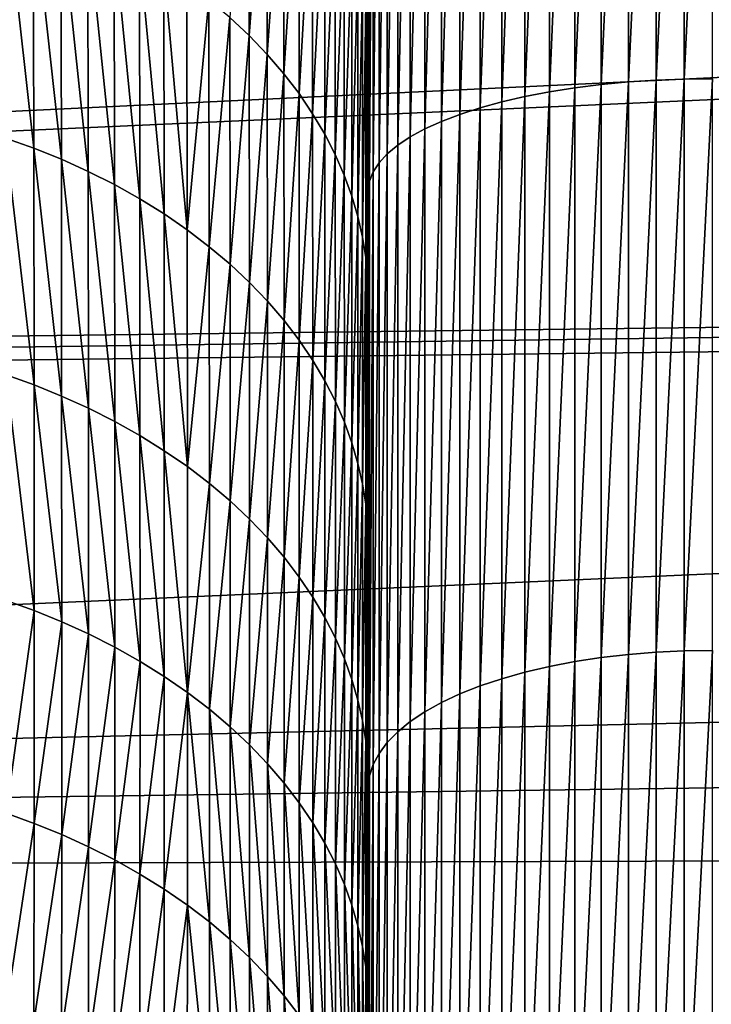
# Model space of a CAD drawing. Extents: x -30 to 73, y -210 to 30.
# Drawn here: x 54 to 56, y -15 to -12 of the extents above; entities that cross this region are included whole.
import ezdxf

# ---------------------------------------------------------------- set-up
doc = ezdxf.new("R2010")
doc.units = 0
doc.header["$MEASUREMENT"] = 0
doc.layers.add('L3', color=7, linetype='Continuous')

msp = doc.modelspace()

# ---------------------------------------------------------------- linework, layer by layer
at = {"layer": 'L3', "color": 7}
for points in [[(54.89348, -11.17582, 192.6694), (54.89348, -10.23956, 192.4486), (54.89348, -18.65112, 188.9911)], [(54.89348, -18.65112, 188.9911), (54.89348, -10.23956, 192.4486), (54.89348, -11.00913, 192.0715)], [(55.57178, -12.36104, 193.8581), (55.57178, -10.97486, 193.4342), (55.50649, -12.36529, 193.846)], [(55.50649, -12.36529, 193.846), (55.57178, -10.97486, 193.4342), (55.50649, -10.97813, 193.4217)], [(55.6379, -12.3586, 193.865), (55.6379, -10.97299, 193.4413), (55.57178, -12.36104, 193.8581)], [(55.57178, -12.36104, 193.8581), (55.6379, -10.97299, 193.4413), (55.57178, -10.97486, 193.4342)], [(55.70441, -12.35799, 193.8668), (55.70441, -10.97252, 193.4431), (55.6379, -12.3586, 193.865)], [(55.6379, -12.3586, 193.865), (55.70441, -10.97252, 193.4431), (55.6379, -10.97299, 193.4413)], [(55.32016, -12.3885, 193.7796), (55.32016, -10.99599, 193.3538), (55.26265, -12.39955, 193.748)], [(55.26265, -12.39955, 193.748), (55.32016, -10.99599, 193.3538), (55.26265, -11.0045, 193.3214)], [(55.38025, -12.37906, 193.8066), (55.38025, -10.98873, 193.3814), (55.32016, -12.3885, 193.7796)], [(55.32016, -12.3885, 193.7796), (55.38025, -10.98873, 193.3814), (55.32016, -10.99599, 193.3538)], [(55.4425, -12.37131, 193.8287), (55.4425, -10.98276, 193.4041), (55.38025, -12.37906, 193.8066)], [(55.38025, -12.37906, 193.8066), (55.4425, -10.98276, 193.4041), (55.38025, -10.98873, 193.3814)], [(55.50649, -12.36529, 193.846), (55.50649, -10.97813, 193.4217), (55.4425, -12.37131, 193.8287)], [(55.4425, -12.37131, 193.8287), (55.50649, -10.97813, 193.4217), (55.4425, -10.98276, 193.4041)], [(54.89348, -18.65112, 188.9911), (54.89348, -11.00913, 192.0715), (54.89348, -11.16343, 191.9959)], [(55.20813, -12.41215, 193.712), (55.20813, -11.01419, 193.2845), (55.15696, -12.42619, 193.6719)], [(55.15696, -12.42619, 193.6719), (55.20813, -11.01419, 193.2845), (55.15696, -11.025, 193.2434)], [(55.26265, -12.39955, 193.748), (55.26265, -11.0045, 193.3214), (55.20813, -12.41215, 193.712)], [(55.20813, -12.41215, 193.712), (55.26265, -11.0045, 193.3214), (55.20813, -11.01419, 193.2845)], [(55.1095, -12.4416, 193.6279), (55.1095, -11.03685, 193.1983), (55.06609, -12.45825, 193.5803)], [(55.06609, -12.45825, 193.5803), (55.1095, -11.03685, 193.1983), (55.06609, -11.04967, 193.1495)], [(55.15696, -12.42619, 193.6719), (55.15696, -11.025, 193.2434), (55.1095, -12.4416, 193.6279)], [(55.1095, -12.4416, 193.6279), (55.15696, -11.025, 193.2434), (55.1095, -11.03685, 193.1983)], [(55.02701, -12.47603, 193.5294), (55.02701, -11.06335, 193.0974), (54.99254, -12.49483, 193.4757)], [(54.99254, -12.49483, 193.4757), (55.02701, -11.06335, 193.0974), (54.99254, -11.07782, 193.0424)], [(55.06609, -12.45825, 193.5803), (55.06609, -11.04967, 193.1495), (55.02701, -12.47603, 193.5294)], [(55.02701, -12.47603, 193.5294), (55.06609, -11.04967, 193.1495), (55.02701, -11.06335, 193.0974)], [(54.99254, -12.49483, 193.4757), (54.99254, -11.07782, 193.0424), (54.96292, -12.51451, 193.4195)], [(54.96292, -12.51451, 193.4195), (54.99254, -11.07782, 193.0424), (54.96292, -11.09296, 192.9848)], [(54.93836, -12.53493, 193.3611), (54.93836, -11.10867, 192.925), (54.91901, -12.55596, 193.301)], [(54.91901, -12.55596, 193.301), (54.93836, -11.10867, 192.925), (54.91901, -11.12485, 192.8634)], [(54.96292, -12.51451, 193.4195), (54.96292, -11.09296, 192.9848), (54.93836, -12.53493, 193.3611)], [(54.93836, -12.53493, 193.3611), (54.96292, -11.09296, 192.9848), (54.93836, -11.10867, 192.925)], [(54.91901, -12.55596, 193.301), (54.91901, -11.12485, 192.8634), (54.90503, -12.57744, 193.2396)], [(54.90503, -12.57744, 193.2396), (54.91901, -11.12485, 192.8634), (54.90503, -11.14139, 192.8005)], [(54.8965, -12.59924, 193.1774), (54.8965, -11.15816, 192.7367), (54.89348, -12.62119, 193.1146)], [(54.89348, -12.62119, 193.1146), (54.8965, -11.15816, 192.7367), (54.89348, -11.17505, 192.6724)], [(54.90503, -12.57744, 193.2396), (54.90503, -11.14139, 192.8005), (54.8965, -12.59924, 193.1774)], [(54.8965, -12.59924, 193.1774), (54.90503, -11.14139, 192.8005), (54.8965, -11.15816, 192.7367)], [(54.89348, -11.16343, 191.9959), (54.89348, -11.64582, 191.721), (54.89348, -18.65112, 188.9911)], [(54.89348, -12.62119, 193.1146), (54.89348, -11.17505, 192.6724), (54.89348, -12.62219, 193.1118)], [(54.89348, -12.62219, 193.1118), (54.89348, -11.17505, 192.6724), (54.89348, -11.17582, 192.6694)], [(54.89348, -18.65112, 188.9911), (54.89348, -12.62219, 193.1118), (54.89348, -11.17582, 192.6694)], [(71.92153, -11.67806, 161.1491), (39.19871, -13.14754, 161.7188), (71.92153, -11.57589, 161.0701)], [(71.92153, -11.57589, 161.0701), (39.19871, -13.14754, 161.7188), (39.19871, -11.94402, 160.6269)], [(54.88754, -12.17636, 191.255), (54.89201, -12.22377, 191.3025), (54.89201, -11.60207, 191.6794)], [(54.89348, -12.0291, 191.5026), (54.89201, -11.60207, 191.6794), (54.89201, -12.22377, 191.3025)], [(54.89348, -18.65112, 188.9911), (54.89348, -11.64582, 191.721), (54.89348, -12.0291, 191.5026)], [(54.61305, -12.25608, 190.3245), (54.61248, -11.65299, 190.7307), (54.5672, -12.21316, 190.2815)], [(54.65512, -11.69735, 190.7751), (54.61248, -11.65299, 190.7307), (54.61305, -12.25608, 190.3245)], [(71.92153, -12.74323, 162.1275), (39.19871, -13.14754, 161.7188), (71.92153, -11.67806, 161.1491)], [(54.65561, -12.30042, 190.3688), (54.65512, -11.69735, 190.7751), (54.61305, -12.25608, 190.3245)], [(54.69435, -11.74294, 190.8208), (54.65512, -11.69735, 190.7751), (54.65561, -12.30042, 190.3688)], [(54.69435, -11.74294, 190.8208), (54.65561, -12.30042, 190.3688), (54.69475, -12.34597, 190.4144)], [(54.73006, -11.78956, 190.8675), (54.69435, -11.74294, 190.8208), (54.69475, -12.34597, 190.4144)], [(54.73006, -11.78956, 190.8675), (54.69475, -12.34597, 190.4144), (54.73039, -12.39256, 190.461)], [(54.76219, -11.83701, 190.915), (54.73006, -11.78956, 190.8675), (54.73039, -12.39256, 190.461)], [(54.76219, -11.83701, 190.915), (54.73039, -12.39256, 190.461), (54.76245, -12.43997, 190.5085)], [(54.79072, -11.88509, 190.9631), (54.76219, -11.83701, 190.915), (54.76245, -12.43997, 190.5085)], [(54.79072, -11.88509, 190.9631), (54.76245, -12.43997, 190.5085), (54.79092, -12.48802, 190.5566)], [(54.79092, -12.48802, 190.5566), (54.81562, -11.93361, 191.0117), (54.79072, -11.88509, 190.9631)], [(54.10534, -12.52116, 189.5707), (54.10412, -11.93946, 190.0079), (54.03779, -11.91568, 189.9842)], [(54.10534, -12.52116, 189.5707), (54.03779, -11.91568, 189.9842), (54.03909, -12.49736, 189.5469)], [(54.17033, -12.54745, 189.597), (54.1692, -11.96574, 190.0342), (54.10412, -11.93946, 190.0079)], [(54.17033, -12.54745, 189.597), (54.10412, -11.93946, 190.0079), (54.10534, -12.52116, 189.5707)], [(54.79092, -12.48802, 190.5566), (54.81578, -12.5365, 190.6052), (54.81562, -11.93361, 191.0117)], [(54.83694, -11.98238, 191.0606), (54.81562, -11.93361, 191.0117), (54.81578, -12.5365, 190.6052)], [(54.23377, -12.57618, 189.6257), (54.23274, -11.99447, 190.0629), (54.1692, -11.96574, 190.0342)], [(54.23377, -12.57618, 189.6257), (54.1692, -11.96574, 190.0342), (54.17033, -12.54745, 189.597)], [(54.29541, -12.6073, 189.6568), (54.29447, -12.02559, 190.094), (54.23274, -11.99447, 190.0629)], [(54.29541, -12.6073, 189.6568), (54.23274, -11.99447, 190.0629), (54.23377, -12.57618, 189.6257)], [(54.83694, -11.98238, 191.0606), (54.81578, -12.5365, 190.6052), (54.83705, -12.58523, 190.654)], [(54.83705, -12.58523, 190.654), (54.85471, -12.03121, 191.1095), (54.83694, -11.98238, 191.0606)], [(54.35498, -12.64071, 189.6902), (54.35412, -12.059, 190.1273), (54.29447, -12.02559, 190.094)], [(54.35498, -12.64071, 189.6902), (54.29447, -12.02559, 190.094), (54.29541, -12.6073, 189.6568)], [(54.83705, -12.58523, 190.654), (54.85478, -12.63403, 190.7028), (54.85471, -12.03121, 191.1095)], [(54.85478, -12.63403, 190.7028), (54.86901, -12.07993, 191.1583), (54.85471, -12.03121, 191.1095)], [(54.89348, -12.0291, 191.5026), (54.89201, -12.22377, 191.3025), (54.89348, -12.26782, 191.3453)], [(54.89348, -18.65112, 188.9911), (54.89348, -12.0291, 191.5026), (54.89348, -12.26782, 191.3453)], [(54.41221, -12.67629, 189.7257), (54.41145, -12.09459, 190.1629), (54.35412, -12.059, 190.1273)], [(54.41221, -12.67629, 189.7257), (54.35412, -12.059, 190.1273), (54.35498, -12.64071, 189.6902)], [(54.85478, -12.63403, 190.7028), (54.86905, -12.68271, 190.7516), (54.86901, -12.07993, 191.1583)], [(54.86905, -12.68271, 190.7516), (54.87991, -12.12836, 191.2069), (54.86901, -12.07993, 191.1583)], [(54.46689, -12.71394, 189.7634), (54.46622, -12.13225, 190.2006), (54.41145, -12.09459, 190.1629)], [(54.46689, -12.71394, 189.7634), (54.41145, -12.09459, 190.1629), (54.41221, -12.67629, 189.7257)], [(54.5182, -12.17182, 190.2402), (54.46622, -12.13225, 190.2006), (54.46689, -12.71394, 189.7634)], [(54.86905, -12.68271, 190.7516), (54.87994, -12.73111, 190.8001), (54.87991, -12.12836, 191.2069)], [(54.87994, -12.73111, 190.8001), (54.88754, -12.17636, 191.255), (54.87991, -12.12836, 191.2069)], [(54.51879, -12.7535, 189.8029), (54.5182, -12.17182, 190.2402), (54.46689, -12.71394, 189.7634)], [(54.5672, -12.21316, 190.2815), (54.5182, -12.17182, 190.2402), (54.51879, -12.7535, 189.8029)], [(54.87994, -12.73111, 190.8001), (54.88755, -12.77907, 190.8481), (54.88754, -12.17636, 191.255)], [(54.88755, -12.77907, 190.8481), (54.89201, -12.22377, 191.3025), (54.88754, -12.17636, 191.255)], [(54.56772, -12.79482, 189.8443), (54.5672, -12.21316, 190.2815), (54.51879, -12.7535, 189.8029)], [(54.61305, -12.25608, 190.3245), (54.5672, -12.21316, 190.2815), (54.56772, -12.79482, 189.8443)], [(54.88755, -12.77907, 190.8481), (54.89202, -12.82646, 190.8956), (54.89201, -12.22377, 191.3025)], [(54.89348, -12.26782, 191.3453), (54.89201, -12.22377, 191.3025), (54.89348, -12.82898, 190.9755)], [(54.89348, -12.82898, 190.9755), (54.89201, -12.22377, 191.3025), (54.89202, -12.82646, 190.8956)], [(54.61349, -12.83773, 189.8872), (54.61305, -12.25608, 190.3245), (54.56772, -12.79482, 189.8443)], [(54.65561, -12.30042, 190.3688), (54.61305, -12.25608, 190.3245), (54.61349, -12.83773, 189.8872)], [(54.89348, -12.26782, 191.3453), (54.89348, -12.82898, 190.9755), (54.89348, -18.65112, 188.9911)], [(54.65561, -12.30042, 190.3688), (54.61349, -12.83773, 189.8872), (54.65598, -12.88205, 189.9315)], [(54.69475, -12.34597, 190.4144), (54.65561, -12.30042, 190.3688), (54.65598, -12.88205, 189.9315)], [(54.69475, -12.34597, 190.4144), (54.65598, -12.88205, 189.9315), (54.69506, -12.92758, 189.9771)], [(54.73039, -12.39256, 190.461), (54.69475, -12.34597, 190.4144), (54.69506, -12.92758, 189.9771)], [(55.50649, -13.7143, 194.3792), (55.50649, -12.36529, 193.846), (55.4425, -13.72167, 194.3625)], [(55.4425, -13.72167, 194.3625), (55.50649, -12.36529, 193.846), (55.4425, -12.37131, 193.8287)], [(55.57178, -13.70911, 194.3909), (55.57178, -12.36104, 193.8581), (55.50649, -13.7143, 194.3792)], [(55.50649, -13.7143, 194.3792), (55.57178, -12.36104, 193.8581), (55.50649, -12.36529, 193.846)], [(55.6379, -13.70612, 194.3977), (55.6379, -12.3586, 193.865), (55.57178, -13.70911, 194.3909)], [(55.57178, -13.70911, 194.3909), (55.6379, -12.3586, 193.865), (55.57178, -12.36104, 193.8581)], [(55.70441, -13.70537, 194.3994), (55.70441, -12.35799, 193.8668), (55.6379, -13.70612, 194.3977)], [(55.6379, -13.70612, 194.3977), (55.70441, -12.35799, 193.8668), (55.6379, -12.3586, 193.865)], [(55.32016, -13.74272, 194.3149), (55.32016, -12.3885, 193.7796), (55.26265, -13.75625, 194.2843)], [(55.26265, -13.75625, 194.2843), (55.32016, -12.3885, 193.7796), (55.26265, -12.39955, 193.748)], [(55.38025, -13.73117, 194.341), (55.38025, -12.37906, 193.8066), (55.32016, -13.74272, 194.3149)], [(55.32016, -13.74272, 194.3149), (55.38025, -12.37906, 193.8066), (55.32016, -12.3885, 193.7796)], [(55.4425, -13.72167, 194.3625), (55.4425, -12.37131, 193.8287), (55.38025, -13.73117, 194.341)], [(55.38025, -13.73117, 194.341), (55.4425, -12.37131, 193.8287), (55.38025, -12.37906, 193.8066)], [(54.73039, -12.39256, 190.461), (54.69506, -12.92758, 189.9771), (54.73064, -12.97414, 190.0237)], [(54.76245, -12.43997, 190.5085), (54.73039, -12.39256, 190.461), (54.73064, -12.97414, 190.0237)], [(55.20813, -13.77167, 194.2494), (55.20813, -12.41215, 193.712), (55.15696, -13.78886, 194.2105)], [(55.15696, -13.78886, 194.2105), (55.20813, -12.41215, 193.712), (55.15696, -12.42619, 193.6719)], [(55.26265, -13.75625, 194.2843), (55.26265, -12.39955, 193.748), (55.20813, -13.77167, 194.2494)], [(55.20813, -13.77167, 194.2494), (55.26265, -12.39955, 193.748), (55.20813, -12.41215, 193.712)], [(55.15696, -13.78886, 194.2105), (55.15696, -12.42619, 193.6719), (55.1095, -13.80772, 194.1678)], [(55.1095, -13.80772, 194.1678), (55.15696, -12.42619, 193.6719), (55.1095, -12.4416, 193.6279)], [(54.76245, -12.43997, 190.5085), (54.73064, -12.97414, 190.0237), (54.76265, -13.02153, 190.0711)], [(54.79092, -12.48802, 190.5566), (54.76245, -12.43997, 190.5085), (54.76265, -13.02153, 190.0711)], [(55.06609, -13.8281, 194.1217), (55.06609, -12.45825, 193.5803), (55.02701, -13.84987, 194.0725)], [(55.02701, -13.84987, 194.0725), (55.06609, -12.45825, 193.5803), (55.02701, -12.47603, 193.5294)], [(55.1095, -13.80772, 194.1678), (55.1095, -12.4416, 193.6279), (55.06609, -13.8281, 194.1217)], [(55.06609, -13.8281, 194.1217), (55.1095, -12.4416, 193.6279), (55.06609, -12.45825, 193.5803)], [(55.02701, -13.84987, 194.0725), (55.02701, -12.47603, 193.5294), (54.99254, -13.87289, 194.0204)], [(54.99254, -13.87289, 194.0204), (55.02701, -12.47603, 193.5294), (54.99254, -12.49483, 193.4757)], [(54.10612, -13.07918, 189.1015), (54.10534, -12.52116, 189.5707), (54.03909, -12.49736, 189.5469)], [(54.10612, -13.07918, 189.1015), (54.03909, -12.49736, 189.5469), (54.03992, -13.05538, 189.0777)], [(54.79092, -12.48802, 190.5566), (54.76265, -13.02153, 190.0711), (54.79107, -13.06956, 190.1192)], [(54.79107, -13.06956, 190.1192), (54.81578, -12.5365, 190.6052), (54.79092, -12.48802, 190.5566)], [(54.99254, -13.87289, 194.0204), (54.99254, -12.49483, 193.4757), (54.96292, -13.89697, 193.9659)], [(54.96292, -13.89697, 193.9659), (54.99254, -12.49483, 193.4757), (54.96292, -12.51451, 193.4195)], [(54.17104, -13.10547, 189.1277), (54.17033, -12.54745, 189.597), (54.10534, -12.52116, 189.5707)], [(54.17104, -13.10547, 189.1277), (54.10534, -12.52116, 189.5707), (54.10612, -13.07918, 189.1015)], [(54.96292, -13.89697, 193.9659), (54.96292, -12.51451, 193.4195), (54.93836, -13.92197, 193.9094)], [(54.93836, -13.92197, 193.9094), (54.96292, -12.51451, 193.4195), (54.93836, -12.53493, 193.3611)], [(54.23443, -13.1342, 189.1565), (54.23377, -12.57618, 189.6257), (54.17033, -12.54745, 189.597)], [(54.23443, -13.1342, 189.1565), (54.17033, -12.54745, 189.597), (54.17104, -13.10547, 189.1277)], [(54.79107, -13.06956, 190.1192), (54.81589, -13.11802, 190.1677), (54.81578, -12.5365, 190.6052)], [(54.83705, -12.58523, 190.654), (54.81578, -12.5365, 190.6052), (54.81589, -13.11802, 190.1677)], [(54.93836, -13.92197, 193.9094), (54.93836, -12.53493, 193.3611), (54.91901, -13.94771, 193.8511)], [(54.91901, -13.94771, 193.8511), (54.93836, -12.53493, 193.3611), (54.91901, -12.55596, 193.301)], [(54.29601, -13.16532, 189.1876), (54.29541, -12.6073, 189.6568), (54.23377, -12.57618, 189.6257)], [(54.29601, -13.16532, 189.1876), (54.23377, -12.57618, 189.6257), (54.23443, -13.1342, 189.1565)], [(54.90503, -13.97401, 193.7916), (54.90503, -12.57744, 193.2396), (54.8965, -14.00069, 193.7313)], [(54.8965, -14.00069, 193.7313), (54.90503, -12.57744, 193.2396), (54.8965, -12.59924, 193.1774)], [(54.91901, -13.94771, 193.8511), (54.91901, -12.55596, 193.301), (54.90503, -13.97401, 193.7916)], [(54.90503, -13.97401, 193.7916), (54.91901, -12.55596, 193.301), (54.90503, -12.57744, 193.2396)], [(54.83705, -12.58523, 190.654), (54.81589, -13.11802, 190.1677), (54.83713, -13.16673, 190.2164)], [(54.83713, -13.16673, 190.2164), (54.85478, -12.63403, 190.7028), (54.83705, -12.58523, 190.654)], [(54.8965, -14.00069, 193.7313), (54.8965, -12.59924, 193.1774), (54.89348, -14.02757, 193.6705)], [(54.89348, -14.02757, 193.6705), (54.8965, -12.59924, 193.1774), (54.89348, -12.62119, 193.1146)], [(54.35552, -13.19872, 189.221), (54.35498, -12.64071, 189.6902), (54.29541, -12.6073, 189.6568)], [(54.35552, -13.19872, 189.221), (54.29541, -12.6073, 189.6568), (54.29601, -13.16532, 189.1876)], [(54.89348, -14.02757, 193.6705), (54.89348, -12.62119, 193.1146), (54.89348, -14.02879, 193.6677)], [(54.89348, -14.02879, 193.6677), (54.89348, -12.62119, 193.1146), (54.89348, -12.62219, 193.1118)], [(54.89348, -18.65112, 188.9911), (54.89348, -14.02879, 193.6677), (54.89348, -12.62219, 193.1118)], [(54.4127, -13.2343, 189.2565), (54.41221, -12.67629, 189.7257), (54.35498, -12.64071, 189.6902)], [(54.4127, -13.2343, 189.2565), (54.35498, -12.64071, 189.6902), (54.35552, -13.19872, 189.221)], [(54.83713, -13.16673, 190.2164), (54.85484, -13.2155, 190.2652), (54.85478, -12.63403, 190.7028)], [(54.85484, -13.2155, 190.2652), (54.86905, -12.68271, 190.7516), (54.85478, -12.63403, 190.7028)], [(54.46732, -13.27194, 189.2942), (54.46689, -12.71394, 189.7634), (54.41221, -12.67629, 189.7257)], [(54.46732, -13.27194, 189.2942), (54.41221, -12.67629, 189.7257), (54.4127, -13.2343, 189.2565)], [(54.85484, -13.2155, 190.2652), (54.86909, -13.26416, 190.314), (54.86905, -12.68271, 190.7516)], [(54.86909, -13.26416, 190.314), (54.87994, -12.73111, 190.8001), (54.86905, -12.68271, 190.7516)], [(54.51879, -12.7535, 189.8029), (54.46689, -12.71394, 189.7634), (54.46732, -13.27194, 189.2942)], [(54.86909, -13.26416, 190.314), (54.87996, -13.31255, 190.3624), (54.87994, -12.73111, 190.8001)], [(54.87996, -13.31255, 190.3624), (54.88755, -12.77907, 190.8481), (54.87994, -12.73111, 190.8001)], [(71.92153, -12.81063, 162.1894), (39.19871, -13.19522, 161.7703), (71.92153, -12.74323, 162.1275)], [(71.92153, -12.74323, 162.1275), (39.19871, -13.19522, 161.7703), (39.19871, -13.14754, 161.7188)], [(54.51917, -13.3115, 189.3338), (54.51879, -12.7535, 189.8029), (54.46732, -13.27194, 189.2942)], [(54.56772, -12.79482, 189.8443), (54.51879, -12.7535, 189.8029), (54.51917, -13.3115, 189.3338)], [(54.87996, -13.31255, 190.3624), (54.88756, -13.3605, 190.4104), (54.88755, -12.77907, 190.8481)], [(54.88756, -13.3605, 190.4104), (54.89202, -12.82646, 190.8956), (54.88755, -12.77907, 190.8481)], [(54.56804, -13.35281, 189.3751), (54.56772, -12.79482, 189.8443), (54.51917, -13.3115, 189.3338)], [(54.61349, -12.83773, 189.8872), (54.56772, -12.79482, 189.8443), (54.56804, -13.35281, 189.3751)], [(71.922, -13.50455, 162.9231), (39.19871, -14.25164, 162.9113), (71.92153, -12.81063, 162.1894)], [(71.92153, -12.81063, 162.1894), (39.19871, -14.25164, 162.9113), (39.19871, -13.19522, 161.7703)], [(54.88756, -13.3605, 190.4104), (54.89202, -13.40787, 190.4578), (54.89202, -12.82646, 190.8956)], [(54.89348, -12.82898, 190.9755), (54.89202, -12.82646, 190.8956), (54.89348, -12.87294, 190.9422)], [(54.89348, -12.87294, 190.9422), (54.89202, -12.82646, 190.8956), (54.89202, -13.40787, 190.4578)], [(54.89348, -12.82898, 190.9755), (54.89348, -12.87294, 190.9422), (54.89348, -18.65112, 188.9911)], [(54.61349, -12.83773, 189.8872), (54.56804, -13.35281, 189.3751), (54.61378, -13.39571, 189.418)], [(54.65598, -12.88205, 189.9315), (54.61349, -12.83773, 189.8872), (54.61378, -13.39571, 189.418)], [(54.89348, -12.87294, 190.9422), (54.89202, -13.40787, 190.4578), (54.89348, -13.45255, 190.5019)], [(54.89348, -18.65112, 188.9911), (54.89348, -12.87294, 190.9422), (54.89348, -13.45255, 190.5019)], [(54.65598, -12.88205, 189.9315), (54.61378, -13.39571, 189.418), (54.65622, -13.44001, 189.4623)], [(54.69506, -12.92758, 189.9771), (54.65598, -12.88205, 189.9315), (54.65622, -13.44001, 189.4623)], [(54.69506, -12.92758, 189.9771), (54.65622, -13.44001, 189.4623), (54.69526, -13.48554, 189.5078)], [(54.73064, -12.97414, 190.0237), (54.69506, -12.92758, 189.9771), (54.69526, -13.48554, 189.5078)], [(54.73064, -12.97414, 190.0237), (54.69526, -13.48554, 189.5078), (54.7308, -13.53209, 189.5544)], [(54.76265, -13.02153, 190.0711), (54.73064, -12.97414, 190.0237), (54.7308, -13.53209, 189.5544)], [(54.76265, -13.02153, 190.0711), (54.7308, -13.53209, 189.5544), (54.76278, -13.57947, 189.6017)], [(54.79107, -13.06956, 190.1192), (54.76265, -13.02153, 190.0711), (54.76278, -13.57947, 189.6017)], [(54.10638, -13.6113, 188.5992), (54.10612, -13.07918, 189.1015), (54.03992, -13.05538, 189.0777)], [(54.10638, -13.6113, 188.5992), (54.03992, -13.05538, 189.0777), (54.04021, -13.5875, 188.5754)], [(54.17129, -13.63759, 188.6255), (54.17104, -13.10547, 189.1277), (54.10612, -13.07918, 189.1015)], [(54.17129, -13.63759, 188.6255), (54.10612, -13.07918, 189.1015), (54.10638, -13.6113, 188.5992)], [(54.79107, -13.06956, 190.1192), (54.76278, -13.57947, 189.6017), (54.79117, -13.62748, 189.6498)], [(54.79117, -13.62748, 189.6498), (54.81589, -13.11802, 190.1677), (54.79107, -13.06956, 190.1192)], [(54.23466, -13.66633, 188.6542), (54.23443, -13.1342, 189.1565), (54.17104, -13.10547, 189.1277)], [(54.23466, -13.66633, 188.6542), (54.17104, -13.10547, 189.1277), (54.17129, -13.63759, 188.6255)], [(54.29622, -13.69744, 188.6853), (54.29601, -13.16532, 189.1876), (54.23443, -13.1342, 189.1565)], [(54.29622, -13.69744, 188.6853), (54.23443, -13.1342, 189.1565), (54.23466, -13.66633, 188.6542)], [(54.79117, -13.62748, 189.6498), (54.81597, -13.67593, 189.6982), (54.81589, -13.11802, 190.1677)], [(54.83713, -13.16673, 190.2164), (54.81589, -13.11802, 190.1677), (54.81597, -13.67593, 189.6982)], [(54.35571, -13.73084, 188.7187), (54.35552, -13.19872, 189.221), (54.29601, -13.16532, 189.1876)], [(54.35571, -13.73084, 188.7187), (54.29601, -13.16532, 189.1876), (54.29622, -13.69744, 188.6853)], [(54.83713, -13.16673, 190.2164), (54.81597, -13.67593, 189.6982), (54.83719, -13.72463, 189.747)], [(54.83719, -13.72463, 189.747), (54.85484, -13.2155, 190.2652), (54.83713, -13.16673, 190.2164)], [(54.41287, -13.76642, 188.7543), (54.4127, -13.2343, 189.2565), (54.35552, -13.19872, 189.221)], [(54.41287, -13.76642, 188.7543), (54.35552, -13.19872, 189.221), (54.35571, -13.73084, 188.7187)], [(54.83719, -13.72463, 189.747), (54.85488, -13.7734, 189.7957), (54.85484, -13.2155, 190.2652)], [(54.85488, -13.7734, 189.7957), (54.86909, -13.26416, 190.314), (54.85484, -13.2155, 190.2652)], [(54.46747, -13.80406, 188.7919), (54.46732, -13.27194, 189.2942), (54.4127, -13.2343, 189.2565)], [(54.46747, -13.80406, 188.7919), (54.4127, -13.2343, 189.2565), (54.41287, -13.76642, 188.7543)], [(54.51917, -13.3115, 189.3338), (54.46732, -13.27194, 189.2942), (54.46747, -13.80406, 188.7919)], [(54.85488, -13.7734, 189.7957), (54.86911, -13.82205, 189.8444), (54.86909, -13.26416, 190.314)], [(54.86911, -13.82205, 189.8444), (54.87996, -13.31255, 190.3624), (54.86909, -13.26416, 190.314)], [(54.5193, -13.84361, 188.8315), (54.51917, -13.3115, 189.3338), (54.46747, -13.80406, 188.7919)], [(54.56804, -13.35281, 189.3751), (54.51917, -13.3115, 189.3338), (54.5193, -13.84361, 188.8315)], [(54.86911, -13.82205, 189.8444), (54.87997, -13.87043, 189.8928), (54.87996, -13.31255, 190.3624)], [(54.87997, -13.87043, 189.8928), (54.88756, -13.3605, 190.4104), (54.87996, -13.31255, 190.3624)], [(54.5193, -13.84361, 188.8315), (54.56816, -13.88492, 188.8728), (54.56804, -13.35281, 189.3751)], [(54.61378, -13.39571, 189.418), (54.56804, -13.35281, 189.3751), (54.56816, -13.88492, 188.8728)], [(54.87997, -13.87043, 189.8928), (54.88756, -13.91838, 189.9408), (54.88756, -13.3605, 190.4104)], [(54.88756, -13.91838, 189.9408), (54.89202, -13.40787, 190.4578), (54.88756, -13.3605, 190.4104)], [(54.61378, -13.39571, 189.418), (54.56816, -13.88492, 188.8728), (54.61387, -13.92781, 188.9157)], [(54.65622, -13.44001, 189.4623), (54.61378, -13.39571, 189.418), (54.61387, -13.92781, 188.9157)], [(54.88756, -13.91838, 189.9408), (54.89202, -13.96575, 189.9882), (54.89202, -13.40787, 190.4578)], [(54.89202, -13.96575, 189.9882), (54.89348, -14.00789, 190.0297), (54.89202, -13.40787, 190.4578)], [(54.89202, -13.40787, 190.4578), (54.89348, -14.00789, 190.0297), (54.89348, -13.56675, 190.4152)], [(54.89202, -13.40787, 190.4578), (54.89348, -13.56675, 190.4152), (54.89348, -13.45255, 190.5019)], [(54.65622, -13.44001, 189.4623), (54.61387, -13.92781, 188.9157), (54.6563, -13.97212, 188.96)], [(54.69526, -13.48554, 189.5078), (54.65622, -13.44001, 189.4623), (54.6563, -13.97212, 188.96)], [(54.89348, -18.65112, 188.9911), (54.89348, -13.45255, 190.5019), (54.89348, -13.56675, 190.4152)], [(71.922, -13.50455, 162.9231), (71.92267, -13.81076, 163.2852), (39.19871, -14.25164, 162.9113)], [(54.69526, -13.48554, 189.5078), (54.6563, -13.97212, 188.96), (54.69532, -14.01764, 189.0055)], [(54.7308, -13.53209, 189.5544), (54.69526, -13.48554, 189.5078), (54.69532, -14.01764, 189.0055)], [(54.7308, -13.53209, 189.5544), (54.69532, -14.01764, 189.0055), (54.73085, -14.06418, 189.0521)], [(54.76278, -13.57947, 189.6017), (54.7308, -13.53209, 189.5544), (54.73085, -14.06418, 189.0521)], [(54.89348, -13.56675, 190.4152), (54.89348, -14.00789, 190.0297), (54.89348, -18.65112, 188.9911)], [(54.04007, -14.08891, 188.044), (54.10638, -13.6113, 188.5992), (54.04021, -13.5875, 188.5754)], [(54.76278, -13.57947, 189.6017), (54.73085, -14.06418, 189.0521), (54.76282, -14.11156, 189.0994)], [(54.79117, -13.62748, 189.6498), (54.76278, -13.57947, 189.6017), (54.76282, -14.11156, 189.0994)], [(54.10625, -14.1127, 188.0678), (54.10638, -13.6113, 188.5992), (54.04007, -14.08891, 188.044)], [(54.10625, -14.1127, 188.0678), (54.17129, -13.63759, 188.6255), (54.10638, -13.6113, 188.5992)], [(54.17117, -14.13899, 188.0941), (54.17129, -13.63759, 188.6255), (54.10625, -14.1127, 188.0678)], [(54.17117, -14.13899, 188.0941), (54.23466, -13.66633, 188.6542), (54.17129, -13.63759, 188.6255)], [(54.79117, -13.62748, 189.6498), (54.76282, -14.11156, 189.0994), (54.7912, -14.15957, 189.1475)], [(54.7912, -14.15957, 189.1475), (54.81597, -13.67593, 189.6982), (54.79117, -13.62748, 189.6498)], [(54.23455, -14.16773, 188.1229), (54.23466, -13.66633, 188.6542), (54.17117, -14.13899, 188.0941)], [(54.23455, -14.16773, 188.1229), (54.29622, -13.69744, 188.6853), (54.23466, -13.66633, 188.6542)], [(54.7912, -14.15957, 189.1475), (54.81599, -14.20802, 189.1959), (54.81597, -13.67593, 189.6982)], [(54.83719, -13.72463, 189.747), (54.81597, -13.67593, 189.6982), (54.81599, -14.20802, 189.1959)], [(54.29612, -14.19884, 188.154), (54.29622, -13.69744, 188.6853), (54.23455, -14.16773, 188.1229)], [(54.29612, -14.19884, 188.154), (54.35571, -13.73084, 188.7187), (54.29622, -13.69744, 188.6853)], [(55.50649, -15.01663, 195.018), (55.50649, -13.7143, 194.3792), (55.4425, -15.02531, 195.0019)], [(55.4425, -15.02531, 195.0019), (55.50649, -13.7143, 194.3792), (55.4425, -13.72167, 194.3625)], [(55.57178, -15.01052, 195.0293), (55.57178, -13.70911, 194.3909), (55.50649, -15.01663, 195.018)], [(55.50649, -15.01663, 195.018), (55.57178, -13.70911, 194.3909), (55.50649, -13.7143, 194.3792)], [(55.6379, -15.00701, 195.0358), (55.6379, -13.70612, 194.3977), (55.57178, -15.01052, 195.0293)], [(55.57178, -15.01052, 195.0293), (55.6379, -13.70612, 194.3977), (55.57178, -13.70911, 194.3909)], [(55.70441, -15.00613, 195.0374), (55.70441, -13.70537, 194.3994), (55.6379, -15.00701, 195.0358)], [(55.6379, -15.00701, 195.0358), (55.70441, -13.70537, 194.3994), (55.6379, -13.70612, 194.3977)], [(54.35561, -14.23224, 188.1874), (54.35571, -13.73084, 188.7187), (54.29612, -14.19884, 188.154)], [(54.35561, -14.23224, 188.1874), (54.41287, -13.76642, 188.7543), (54.35571, -13.73084, 188.7187)], [(54.83719, -13.72463, 189.747), (54.81599, -14.20802, 189.1959), (54.8372, -14.25672, 189.2446)], [(54.8372, -14.25672, 189.2446), (54.85488, -13.7734, 189.7957), (54.83719, -13.72463, 189.747)], [(55.38025, -15.03648, 194.9813), (55.38025, -13.73117, 194.341), (55.32016, -15.05007, 194.9562)], [(55.32016, -15.05007, 194.9562), (55.38025, -13.73117, 194.341), (55.32016, -13.74272, 194.3149)], [(55.4425, -15.02531, 195.0019), (55.4425, -13.72167, 194.3625), (55.38025, -15.03648, 194.9813)], [(55.38025, -15.03648, 194.9813), (55.4425, -13.72167, 194.3625), (55.38025, -13.73117, 194.341)], [(55.26265, -15.066, 194.9267), (55.26265, -13.75625, 194.2843), (55.20813, -15.08414, 194.8932)], [(55.20813, -15.08414, 194.8932), (55.26265, -13.75625, 194.2843), (55.20813, -13.77167, 194.2494)], [(55.32016, -15.05007, 194.9562), (55.32016, -13.74272, 194.3149), (55.26265, -15.066, 194.9267)], [(55.26265, -15.066, 194.9267), (55.32016, -13.74272, 194.3149), (55.26265, -13.75625, 194.2843)], [(54.41279, -14.26783, 188.2229), (54.41287, -13.76642, 188.7543), (54.35561, -14.23224, 188.1874)], [(54.41279, -14.26783, 188.2229), (54.46747, -13.80406, 188.7919), (54.41287, -13.76642, 188.7543)], [(54.8372, -14.25672, 189.2446), (54.85489, -14.30549, 189.2934), (54.85488, -13.7734, 189.7957)], [(54.85489, -14.30549, 189.2934), (54.86911, -13.82205, 189.8444), (54.85488, -13.7734, 189.7957)], [(55.20813, -15.08414, 194.8932), (55.20813, -13.77167, 194.2494), (55.15696, -15.10437, 194.8558)], [(55.15696, -15.10437, 194.8558), (55.20813, -13.77167, 194.2494), (55.15696, -13.78886, 194.2105)], [(54.4674, -14.30546, 188.2606), (54.46747, -13.80406, 188.7919), (54.41279, -14.26783, 188.2229)], [(54.51924, -14.34502, 188.3001), (54.46747, -13.80406, 188.7919), (54.4674, -14.30546, 188.2606)], [(54.5193, -13.84361, 188.8315), (54.46747, -13.80406, 188.7919), (54.51924, -14.34502, 188.3001)], [(55.1095, -15.12656, 194.8148), (55.1095, -13.80772, 194.1678), (55.06609, -15.15055, 194.7704)], [(55.06609, -15.15055, 194.7704), (55.1095, -13.80772, 194.1678), (55.06609, -13.8281, 194.1217)], [(55.15696, -15.10437, 194.8558), (55.15696, -13.78886, 194.2105), (55.1095, -15.12656, 194.8148)], [(55.1095, -15.12656, 194.8148), (55.15696, -13.78886, 194.2105), (55.1095, -13.80772, 194.1678)], [(39.19871, -14.25164, 162.9113), (71.92267, -13.81076, 163.2852), (71.92341, -14.15228, 163.6891)], [(54.85489, -14.30549, 189.2934), (54.86912, -14.35414, 189.342), (54.86911, -13.82205, 189.8444)], [(54.86912, -14.35414, 189.342), (54.87997, -13.87043, 189.8928), (54.86911, -13.82205, 189.8444)], [(55.06609, -15.15055, 194.7704), (55.06609, -13.8281, 194.1217), (55.02701, -15.17617, 194.723)], [(55.02701, -15.17617, 194.723), (55.06609, -13.8281, 194.1217), (55.02701, -13.84987, 194.0725)], [(54.51924, -14.34502, 188.3001), (54.5681, -14.38633, 188.3414), (54.5193, -13.84361, 188.8315)], [(54.5193, -13.84361, 188.8315), (54.5681, -14.38633, 188.3414), (54.56816, -13.88492, 188.8728)], [(55.02701, -15.17617, 194.723), (55.02701, -13.84987, 194.0725), (54.99254, -15.20325, 194.673)], [(54.99254, -15.20325, 194.673), (55.02701, -13.84987, 194.0725), (54.99254, -13.87289, 194.0204)], [(54.86912, -14.35414, 189.342), (54.87997, -14.40252, 189.3904), (54.87997, -13.87043, 189.8928)], [(54.87997, -14.40252, 189.3904), (54.88756, -13.91838, 189.9408), (54.87997, -13.87043, 189.8928)], [(54.99254, -15.20325, 194.673), (54.99254, -13.87289, 194.0204), (54.96292, -15.2316, 194.6206)], [(54.96292, -15.2316, 194.6206), (54.99254, -13.87289, 194.0204), (54.96292, -13.89697, 193.9659)], [(54.5681, -14.38633, 188.3414), (54.61382, -14.42922, 188.3843), (54.56816, -13.88492, 188.8728)], [(54.61387, -13.92781, 188.9157), (54.56816, -13.88492, 188.8728), (54.61382, -14.42922, 188.3843)], [(54.96292, -15.2316, 194.6206), (54.96292, -13.89697, 193.9659), (54.93836, -15.26101, 194.5662)], [(54.93836, -15.26101, 194.5662), (54.96292, -13.89697, 193.9659), (54.93836, -13.92197, 193.9094)], [(54.87997, -14.40252, 189.3904), (54.88757, -14.45046, 189.4383), (54.88756, -13.91838, 189.9408)], [(54.88757, -14.45046, 189.4383), (54.89202, -13.96575, 189.9882), (54.88756, -13.91838, 189.9408)], [(54.93836, -15.26101, 194.5662), (54.93836, -13.92197, 193.9094), (54.91901, -15.29131, 194.5102)], [(54.91901, -15.29131, 194.5102), (54.93836, -13.92197, 193.9094), (54.91901, -13.94771, 193.8511)], [(54.61387, -13.92781, 188.9157), (54.61382, -14.42922, 188.3843), (54.65626, -14.47353, 188.4286)], [(54.6563, -13.97212, 188.96), (54.61387, -13.92781, 188.9157), (54.65626, -14.47353, 188.4286)], [(54.88757, -14.45046, 189.4383), (54.89202, -14.49784, 189.4857), (54.89202, -13.96575, 189.9882)], [(54.89202, -14.49784, 189.4857), (54.89348, -14.24582, 189.8217), (54.89202, -13.96575, 189.9882)], [(54.89202, -13.96575, 189.9882), (54.89348, -14.24582, 189.8217), (54.89348, -14.00789, 190.0297)], [(54.91901, -15.29131, 194.5102), (54.91901, -13.94771, 193.8511), (54.90503, -15.32225, 194.453)], [(54.90503, -15.32225, 194.453), (54.91901, -13.94771, 193.8511), (54.90503, -13.97401, 193.7916)], [(54.6563, -13.97212, 188.96), (54.65626, -14.47353, 188.4286), (54.69529, -14.51905, 188.4742)], [(54.69532, -14.01764, 189.0055), (54.6563, -13.97212, 188.96), (54.69529, -14.51905, 188.4742)], [(54.90503, -15.32225, 194.453), (54.90503, -13.97401, 193.7916), (54.8965, -15.35365, 194.3949)], [(54.8965, -15.35365, 194.3949), (54.90503, -13.97401, 193.7916), (54.8965, -14.00069, 193.7313)], [(54.8965, -15.35365, 194.3949), (54.8965, -14.00069, 193.7313), (54.89348, -15.38527, 194.3365)], [(54.89348, -15.38527, 194.3365), (54.8965, -14.00069, 193.7313), (54.89348, -14.02757, 193.6705)], [(54.89348, -18.65112, 188.9911), (54.89348, -14.00789, 190.0297), (54.89348, -14.24582, 189.8217)], [(54.69532, -14.01764, 189.0055), (54.69529, -14.51905, 188.4742), (54.73083, -14.5656, 188.5207)], [(54.73085, -14.06418, 189.0521), (54.69532, -14.01764, 189.0055), (54.73083, -14.5656, 188.5207)], [(54.89348, -15.38527, 194.3365), (54.89348, -14.02757, 193.6705), (54.89348, -15.38671, 194.3338)], [(54.89348, -15.38671, 194.3338), (54.89348, -14.02757, 193.6705), (54.89348, -14.02879, 193.6677)], [(54.89348, -19.31848, 190.3583), (54.89348, -15.38671, 194.3338), (54.89348, -14.02879, 193.6677)], [(54.89348, -19.31848, 190.3583), (54.89348, -14.02879, 193.6677), (54.89348, -18.65112, 188.9911)], [(54.73085, -14.06418, 189.0521), (54.73083, -14.5656, 188.5207), (54.7628, -14.61298, 188.5681)], [(54.76282, -14.11156, 189.0994), (54.73085, -14.06418, 189.0521), (54.7628, -14.61298, 188.5681)], [(54.03956, -14.55707, 187.4887), (54.10625, -14.1127, 188.0678), (54.04007, -14.08891, 188.044)], [(54.10578, -14.58086, 187.5125), (54.10625, -14.1127, 188.0678), (54.03956, -14.55707, 187.4887)], [(54.10578, -14.58086, 187.5125), (54.17117, -14.13899, 188.0941), (54.10625, -14.1127, 188.0678)], [(54.76282, -14.11156, 189.0994), (54.7628, -14.61298, 188.5681), (54.79119, -14.661, 188.6161)], [(54.7912, -14.15957, 189.1475), (54.76282, -14.11156, 189.0994), (54.79119, -14.661, 188.6161)], [(39.19871, -14.25164, 162.9113), (71.92341, -14.15228, 163.6891), (39.19871, -15.24798, 164.1951)], [(39.19871, -15.24798, 164.1951), (71.92341, -14.15228, 163.6891), (71.92572, -14.75409, 164.4863)], [(54.17073, -14.60714, 187.5388), (54.17117, -14.13899, 188.0941), (54.10578, -14.58086, 187.5125)], [(54.17073, -14.60714, 187.5388), (54.23455, -14.16773, 188.1229), (54.17117, -14.13899, 188.0941)], [(54.23414, -14.63587, 187.5675), (54.23455, -14.16773, 188.1229), (54.17073, -14.60714, 187.5388)], [(54.23414, -14.63587, 187.5675), (54.29612, -14.19884, 188.154), (54.23455, -14.16773, 188.1229)], [(54.7912, -14.15957, 189.1475), (54.79119, -14.661, 188.6161), (54.81598, -14.70945, 188.6646)], [(54.81598, -14.70945, 188.6646), (54.81599, -14.20802, 189.1959), (54.7912, -14.15957, 189.1475)], [(54.29575, -14.66698, 187.5986), (54.29612, -14.19884, 188.154), (54.23414, -14.63587, 187.5675)], [(54.29575, -14.66698, 187.5986), (54.35561, -14.23224, 188.1874), (54.29612, -14.19884, 188.154)], [(54.81598, -14.70945, 188.6646), (54.8372, -14.75815, 188.7133), (54.81599, -14.20802, 189.1959)], [(54.8372, -14.25672, 189.2446), (54.81599, -14.20802, 189.1959), (54.8372, -14.75815, 188.7133)], [(54.35528, -14.70038, 187.6321), (54.35561, -14.23224, 188.1874), (54.29575, -14.66698, 187.5986)], [(54.35528, -14.70038, 187.6321), (54.41279, -14.26783, 188.2229), (54.35561, -14.23224, 188.1874)], [(54.89202, -14.49784, 189.4857), (54.89348, -14.53902, 189.5269), (54.89348, -14.24582, 189.8217)], [(54.89348, -18.65112, 188.9911), (54.89348, -14.24582, 189.8217), (54.89348, -14.53902, 189.5269)], [(54.41249, -14.73597, 187.6676), (54.41279, -14.26783, 188.2229), (54.35528, -14.70038, 187.6321)], [(54.41249, -14.73597, 187.6676), (54.4674, -14.30546, 188.2606), (54.41279, -14.26783, 188.2229)], [(54.8372, -14.25672, 189.2446), (54.8372, -14.75815, 188.7133), (54.85488, -14.80692, 188.7621)], [(54.85488, -14.80692, 188.7621), (54.85489, -14.30549, 189.2934), (54.8372, -14.25672, 189.2446)], [(54.46713, -14.77361, 187.7053), (54.4674, -14.30546, 188.2606), (54.41249, -14.73597, 187.6676)], [(54.51901, -14.81317, 187.7448), (54.4674, -14.30546, 188.2606), (54.46713, -14.77361, 187.7053)], [(54.51924, -14.34502, 188.3001), (54.4674, -14.30546, 188.2606), (54.51901, -14.81317, 187.7448)], [(54.85488, -14.80692, 188.7621), (54.86911, -14.85558, 188.8107), (54.85489, -14.30549, 189.2934)], [(54.86911, -14.85558, 188.8107), (54.86912, -14.35414, 189.342), (54.85489, -14.30549, 189.2934)], [(54.51901, -14.81317, 187.7448), (54.5679, -14.85448, 187.7861), (54.51924, -14.34502, 188.3001)], [(54.51924, -14.34502, 188.3001), (54.5679, -14.85448, 187.7861), (54.5681, -14.38633, 188.3414)], [(54.86911, -14.85558, 188.8107), (54.87997, -14.90396, 188.8591), (54.86912, -14.35414, 189.342)], [(54.87997, -14.90396, 188.8591), (54.87997, -14.40252, 189.3904), (54.86912, -14.35414, 189.342)], [(54.5679, -14.85448, 187.7861), (54.61365, -14.89739, 187.829), (54.5681, -14.38633, 188.3414)], [(54.5681, -14.38633, 188.3414), (54.61365, -14.89739, 187.829), (54.61382, -14.42922, 188.3843)], [(54.88756, -14.95191, 188.9071), (54.88757, -14.45046, 189.4383), (54.87997, -14.40252, 189.3904)], [(54.87997, -14.90396, 188.8591), (54.88756, -14.95191, 188.9071), (54.87997, -14.40252, 189.3904)], [(54.61365, -14.89739, 187.829), (54.65611, -14.9417, 187.8734), (54.61382, -14.42922, 188.3843)], [(54.65626, -14.47353, 188.4286), (54.61382, -14.42922, 188.3843), (54.65611, -14.9417, 187.8734)], [(54.88756, -14.95191, 188.9071), (54.89202, -14.99928, 188.9544), (54.88757, -14.45046, 189.4383)], [(54.89202, -14.99928, 188.9544), (54.89202, -14.49784, 189.4857), (54.88757, -14.45046, 189.4383)], [(54.65626, -14.47353, 188.4286), (54.65611, -14.9417, 187.8734), (54.69517, -14.98724, 187.9189)], [(54.69529, -14.51905, 188.4742), (54.65626, -14.47353, 188.4286), (54.69517, -14.98724, 187.9189)], [(54.89348, -14.87038, 189.1937), (54.89348, -14.53902, 189.5269), (54.89202, -14.49784, 189.4857)], [(54.89202, -14.99928, 188.9544), (54.89348, -14.87038, 189.1937), (54.89202, -14.49784, 189.4857)], [(54.69529, -14.51905, 188.4742), (54.69517, -14.98724, 187.9189), (54.73072, -15.0338, 187.9655)], [(54.73083, -14.5656, 188.5207), (54.69529, -14.51905, 188.4742), (54.73072, -15.0338, 187.9655)], [(54.89348, -14.53902, 189.5269), (54.89348, -14.87038, 189.1937), (54.89348, -18.65112, 188.9911)]]:
    msp.add_3dface(points, dxfattribs=at)

doc.saveas('drawing.dxf')
